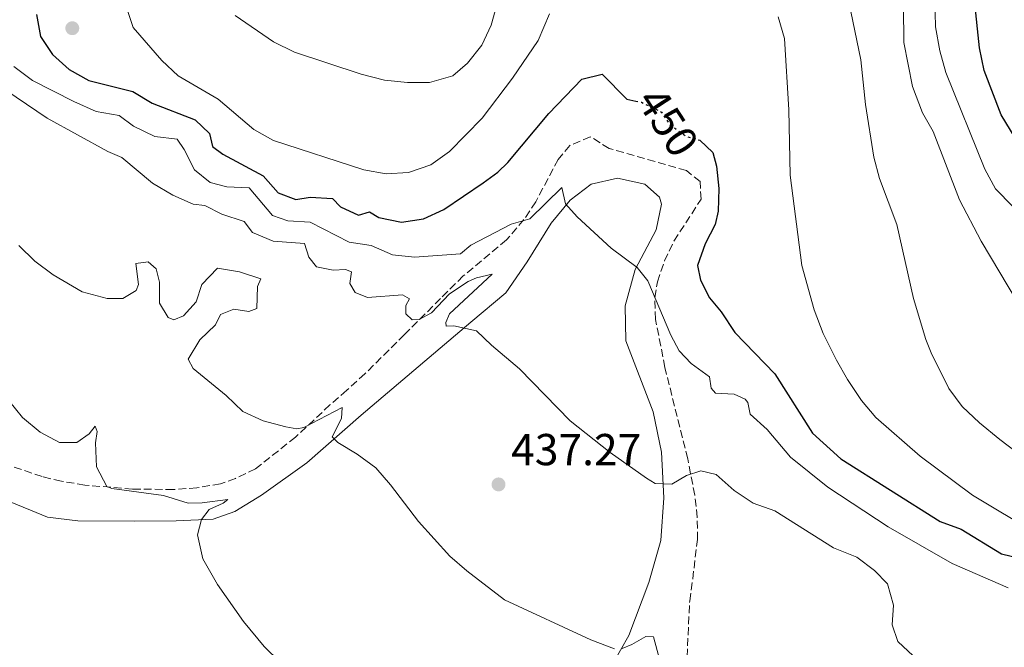
# Model space of a CAD drawing. Units: metres. Extents: x 583905 to 587360, y 4701179 to 4703533.
# Drawn here: x 585717 to 585938, y 4702758 to 4702899 of the extents above; entities that cross this region are included whole.
import ezdxf
from ezdxf.enums import TextEntityAlignment as Align

# ---------------------------------------------------------------- set-up
doc = ezdxf.new("R2010")
doc.units = ezdxf.units.M
doc.header["$MEASUREMENT"] = 0
doc.linetypes.add('DGN Style 3', pattern=[2.435890702152634, 1.739921930109024, -0.6959687720436097])
doc.linetypes.add('DGN Style 5', pattern=[1.217945351076317, 0.5219765790327072, -0.6959687720436097])
for name, color, linetype, lineweight in [('Cota de curva de nivel directora', 7, 'Continuous', 0), ('Cota de punto acotado terreno', 7, 'Continuous', 0), ('Curva de nivel directora', 30, 'Continuous', 30), ('Curva de nivel directora no vista', 30, 'DGN Style 5', 30), ('Curva de nivel intermedia', 30, 'Continuous', 0), ('Línea de cambio de uso (parcela vista)', 92, 'Continuous', 0), ('Punto acotado terreno (símbolo)', 7, 'Continuous', 0), ('Zona arbolada', 92, 'DGN Style 3', 0)]:
    doc.layers.add(name, color=color, linetype=linetype, lineweight=lineweight)
doc.styles.add('Style-Arial', font='arial.ttf')

# ---------------------------------------------------------------- blocks, each defined once
blk = doc.blocks.new('5PATER')
at = {"layer": 'Punto acotado terreno (símbolo)', "linetype": 'Continuous', "lineweight": 0}
h = blk.add_hatch(color=51, dxfattribs=at)
edge = h.paths.add_edge_path()
edge.add_ellipse((0, 0), major_axis=(-0.1095731443231308, -0.1110710700762829), ratio=0.9994222409660317, start_angle=0, end_angle=360)

msp = doc.modelspace()

# ---------------------------------------------------------------- linework, layer by layer
at = {"layer": 'Curva de nivel directora', "color": 30, "linetype": 'Continuous', "lineweight": 30, "flags": 128}
for points, elevation in [([(585942.5000000002, 4702868.79), (585937.3100000002, 4702877.350000001), (585933.5100000004, 4702887.270000001), (585932.48, 4702892.380000001), (585931.3099999987, 4702903.060000001)], 475), ([(585721.1700000004, 4702899.840000002), (585722.0399999998, 4702894.92), (585724.74, 4702890.880000001), (585728.4500000004, 4702887.53), (585732.8800000005, 4702885.060000001), (585742.7800000003, 4702882.600000001), (585747.0499999993, 4702880), (585756.6899999996, 4702876.210000001), (585759.9100000005, 4702873.220000001), (585760.5999999989, 4702870.270000001), (585762.9100000003, 4702868.54), (585771.9299999991, 4702863.680000001), (585775.3400000001, 4702859.91), (585779.2699999994, 4702858.380000001), (585782.459999999, 4702858.949999999), (585787.4500000002, 4702858.640000001), (585789.2899999998, 4702856.77), (585793.2799999996, 4702854.880000001), (585795.7499999994, 4702855.620000001), (585797.8700000006, 4702854.369999999), (585802.94, 4702853.330000003), (585807.8699999986, 4702854.100000001), (585812.4100000005, 4702856.190000001), (585821.2500000006, 4702862.109999999), (585824.5399999986, 4702864.550000003), (585826.7600000004, 4702866.670000002), (585835.9699999993, 4702877.690000001), (585843.3599999989, 4702885.320000002), (585847.8699999994, 4702886.5), (585853.4500000007, 4702880.86), (585855.4099999986, 4702880.460000004)], 450), ([(585869.4199999988, 4702871.79), (585869.8099999999, 4702871.680000001), (585872.729999999, 4702868.930000002), (585873.5400000004, 4702865.869999999), (585874.0599999991, 4702860.890000002), (585873.9000000003, 4702855.770000001), (585873.2299999997, 4702852.779999999), (585870.97, 4702848.480000001), (585869.269999999, 4702843.650000001), (585869.9599999997, 4702840.340000001), (585871.9199999999, 4702836.380000004), (585874.5399999997, 4702833.26), (585877.6199999996, 4702828.61), (585886.6200000007, 4702819.380000002), (585895.0000000005, 4702806.130000002), (585901.3599999995, 4702800.380000001), (585923.6199999996, 4702786.340000001), (585928.3099999991, 4702784.600000001), (585937.3999999996, 4702779.080000001), (585941.3699999992, 4702778.140000001)], 450)]:
    msp.add_lwpolyline(points, dxfattribs=dict(at, elevation=elevation))
at = {"layer": 'Curva de nivel directora no vista', "color": 30, "linetype": 'DGN Style 5', "lineweight": 30, "elevation": 450, "flags": 128}
msp.add_lwpolyline([(585855.4099999986, 4702880.460000004), (585856.7199999985, 4702880.189999999), (585861.2000000001, 4702877.980000001), (585863.0300000006, 4702875.180000001), (585866.73, 4702872.560000001), (585869.4199999988, 4702871.79)], dxfattribs=at)
at = {"layer": 'Curva de nivel intermedia', "color": 30, "linetype": 'Continuous', "lineweight": 0, "flags": 128}
for points, elevation in [([(585886.4500000009, 4702924.960000001), (585890.4200000005, 4702926), (585893.9900000001, 4702924.890000002), (585897.4200000011, 4702920.929999998), (585899.7100000001, 4702916.489999999), (585902.7400000008, 4702904.92), (585905.8400000011, 4702889.66), (585906.8700000015, 4702879.710000002), (585908.7699999991, 4702867.91), (585910.040000001, 4702863.079999999), (585913.9500000003, 4702852.82), (585917.6300000016, 4702836.250000001), (585920.3899999998, 4702827.06), (585921.5900000001, 4702824.06), (585925.6100000012, 4702816.099999998), (585928.5599999994, 4702812.050000001), (585932.4100000006, 4702808.38), (585936.9700000006, 4702804.640000001), (585941.0300000017, 4702801.609999999)], 460.0000000000001), ([(585939.9000000008, 4702856.869999998), (585936.0100000015, 4702860.779999999), (585933.6199999999, 4702865.189999999), (585924.9299999995, 4702886.88), (585923.5300000003, 4702891.689999999), (585922.6000000006, 4702897.029999999), (585922.1199999999, 4702915.98)], 470), ([(585915.3200000004, 4702909.71), (585915.4900000005, 4702893.55), (585917.4700000007, 4702883.720000002), (585919.6700000003, 4702877.839999998), (585922.0300000005, 4702873.649999999), (585928.0000000006, 4702858.34), (585932.8100000008, 4702849.09), (585940.9700000014, 4702835.449999998)], 465.0000000000001), ([(585765.6600000017, 4702899.58), (585774.2500000015, 4702893.679999999), (585778.99, 4702891.380000002), (585793.9200000011, 4702886.439999999), (585799.1200000001, 4702885.160000001), (585804.2499999999, 4702884.600000001), (585809.2499999999, 4702884.619999997), (585814.4199999999, 4702886.130000001), (585817.7100000001, 4702888.930000001), (585820.930000001, 4702892.939999999), (585823.0499999999, 4702897.470000001), (585825.8100000004, 4702907.439999999)], 460.0000000000001), ([(585741.1700000007, 4702901.859999999), (585742.8000000003, 4702896.929999999), (585749.2599999999, 4702889.52), (585752.8899999998, 4702886.06), (585761.8799999999, 4702880.880000001), (585769.8900000006, 4702874.07), (585774.2400000002, 4702871.600000001), (585794.5, 4702865.06), (585799.5100000012, 4702864.140000002), (585804.5000000001, 4702864.49), (585809.4900000013, 4702866.140000001), (585813.6800000002, 4702869.13), (585821.0499999995, 4702876.619999998), (585827.7800000019, 4702885.59), (585833.5300000008, 4702894.039999999), (585836.1000000011, 4702899.949999999)], 455), ([(585887.3200000003, 4702899.27), (585888.770000001, 4702894.49), (585889.7000000008, 4702878.449999998), (585890.0000000005, 4702863.859999999), (585892.610000001, 4702843.619999997), (585895.4100000017, 4702833.73), (585897.4500000002, 4702828.430000001), (585900.3899999994, 4702822.449999998)], 455), ([(585938.8400000012, 4702771.49), (585926.3399999999, 4702776.92), (585912.0000000012, 4702785.099999999), (585898.4699999995, 4702794.039999999), (585890.0700000018, 4702800.689999999), (585884.8900000007, 4702806.939999999), (585881.0599999996, 4702810.380000001), (585880.5299999998, 4702812.949999999), (585879.9199999997, 4702813.67), (585877.5000000012, 4702814.789999999), (585873.2800000012, 4702815.060000001), (585872.3600000002, 4702816.189999999), (585871.9199999999, 4702818.720000001), (585867.8600000008, 4702821.699999999), (585865.1200000005, 4702824.509999999), (585863.280000001, 4702828.05), (585858.110000001, 4702840.180000001), (585855.7400000016, 4702843.180000001), (585849.9100000003, 4702847.529999999), (585842.3200000017, 4702854.519999999), (585839.6999999998, 4702857.449999999), (585838.8900000006, 4702861.060000001), (585831.6599999998, 4702854.060000001), (585827.5100000014, 4702852.88), (585818.5000000013, 4702848.17), (585816.17, 4702846.220000001), (585805.8900000005, 4702845.470000001), (585800.9200000018, 4702846.029999999), (585796.1400000006, 4702848.100000001), (585791.1900000019, 4702848.84), (585782.4700000002, 4702853.31), (585777.4700000001, 4702853.609999999), (585774.0200000012, 4702854.839999998), (585768.810000001, 4702860.989999999), (585763.7800000019, 4702861.269999999), (585760.0400000003, 4702862.199999999), (585756.5800000001, 4702865.06), (585754.250000001, 4702869.619999999), (585752.6500000006, 4702871.939999999), (585747.6500000006, 4702872.519999999), (585742.9299999998, 4702874.83), (585739.7200000002, 4702877.219999999), (585734.53, 4702878.140000001), (585729.5000000009, 4702880.319999999), (585720.2400000006, 4702885.069999999), (585716.0600000008, 4702888.17)], 445), ([(585804.7200000014, 4702836.199999999), (585803.2000000015, 4702837.029999998), (585795.3100000013, 4702836.480000001), (585792.5300000008, 4702837.599999999), (585791.3700000007, 4702839.639999999), (585791.7100000004, 4702842.240000002), (585790.3800000005, 4702842.769999999), (585787.6100000012, 4702842.560000001), (585783.9200000009, 4702843.31), (585782.1500000006, 4702845.529999998), (585781.2300000021, 4702848.54), (585774.1900000012, 4702849.08), (585769.570000001, 4702851.029999999), (585767.6800000002, 4702853.48), (585762.7200000002, 4702855.130000001), (585758.9100000014, 4702857.029999998), (585756.3000000007, 4702857.38), (585751.7200000008, 4702859.38), (585747.17, 4702862.050000002), (585740.3100000003, 4702867.779999998), (585737.1699999998, 4702869.140000002), (585723.5399999997, 4702876.619999998), (585714.3100000006, 4702882.900000001)], 440), ([(585748.7000000011, 4702839.930000001), (585748.0100000005, 4702842.88), (585746.190000001, 4702844.429999999), (585743.4200000016, 4702844.099999999), (585744.0000000005, 4702839.349999999), (585743.5300000011, 4702838.019999999), (585740.5300000015, 4702836.239999999), (585736.9700000009, 4702836.21), (585731.4200000009, 4702837.730000001), (585724.8600000007, 4702841.57), (585720.8100000005, 4702844.619999999), (585717.2200000008, 4702848.100000001)], 435.0000000000001), ([(585850.6600000011, 4702757.789999999), (585845.3400000014, 4702759.800000001), (585826.0499999997, 4702768.76), (585817.5500000013, 4702775.289999999), (585813.7699999994, 4702778.580000001), (585806.7500000009, 4702786.319999998), (585800.4800000013, 4702794.539999997), (585797.2100000012, 4702798.330000001), (585793.0300000014, 4702801.429999999), (585788.6600000017, 4702804.039999999), (585787.3899999999, 4702805.3), (585789.52, 4702809.41), (585789.6800000009, 4702811.82), (585781.0399999997, 4702807.350000001), (585779.4800000017, 4702807.100000001), (585776.9900000017, 4702807.48), (585771.9400000003, 4702808.850000001), (585767.3899999994, 4702810.91), (585763.6800000013, 4702814.5), (585756.2800000006, 4702820.58), (585755.1800000009, 4702822.660000001), (585757.7300000013, 4702826.99), (585761.2600000006, 4702830.33), (585762.3800000004, 4702832.63), (585765.38, 4702833.859999999), (585768.7599999997, 4702833.350000001), (585770.5099999999, 4702834.029999998), (585770.7100000009, 4702838.91), (585771.3900000004, 4702840.619999998), (585766.6400000006, 4702842.189999999), (585761.7400000012, 4702843.07), (585758.2300000018, 4702839.409999999), (585756.930000001, 4702835.48), (585754.1300000004, 4702832.380000002), (585751.9000000019, 4702831.460000001), (585750.6300000001, 4702831.99), (585748.7400000015, 4702835.23), (585748.7000000011, 4702839.930000001)], 435.0000000000001), ([(585917.5700000012, 4702756.26), (585914.1600000004, 4702759.480000001), (585912.8700000007, 4702763.220000001), (585913.15, 4702767.55), (585911.8100000012, 4702772.359999998), (585908.9300000002, 4702775.359999999), (585904.9300000013, 4702778.359999999), (585899.73, 4702780.449999999), (585886.5700000015, 4702788.67), (585881.7600000014, 4702790.439999999), (585877.480000001, 4702793.259999999), (585873.4199999997, 4702796.86), (585870.010000001, 4702797.640000001), (585866.8200000015, 4702796.619999998), (585863.5400000003, 4702794.679999999), (585859.8000000007, 4702794.83), (585857.8600000006, 4702795.999999999), (585849.670000001, 4702801.739999999), (585840.7500000005, 4702808.890000001), (585829.38, 4702820.49), (585823.0700000002, 4702825.800000001), (585819.7300000007, 4702829.029999998), (585814.6500000001, 4702830.130000001), (585812.9700000016, 4702830.06), (585812.8399999996, 4702830.899999999), (585813.6700000011, 4702832.84), (585823.24, 4702841.720000001), (585819.7500000009, 4702840.84), (585817.870000001, 4702840.039999999), (585813.6900000012, 4702837.300000001), (585809.6900000003, 4702833.039999999), (585806.9299999998, 4702831.57), (585805.3000000004, 4702831.499999999), (585803.9000000011, 4702832.819999999), (585803.8899999999, 4702834.680000001), (585804.7200000014, 4702836.199999999)], 440), ([(585900.3899999994, 4702822.449999998), (585902.9000000019, 4702818.13), (585906.030000001, 4702813.4), (585909.2400000007, 4702809.58), (585919.1600000005, 4702800.930000001), (585930.8900000007, 4702792.249999999), (585945.2200000006, 4702783.65)], 455), ([(585714.9000000008, 4702813.49), (585718.020000001, 4702809.58), (585721.9999999997, 4702806.319999999), (585726.3100000012, 4702803.999999999), (585730.2300000018, 4702803.98), (585732.980000001, 4702805.930000001), (585734.2900000009, 4702807.689999999), (585734.7300000011, 4702806.489999999), (585734.3899999993, 4702803.949999998), (585734.6100000006, 4702798.529999999), (585736.9400000018, 4702794.150000001), (585738.0300000004, 4702793.730000001), (585749.6100000008, 4702792.15), (585755.1699999997, 4702790.439999999), (585758.2499999999, 4702790.470000001), (585764.03, 4702791.240000002), (585762.9500000004, 4702790.449999999), (585759.8300000001, 4702789.039999999), (585758.1000000001, 4702786.789999999), (585757.2199999995, 4702783.349999999), (585758.4100000008, 4702777.99), (585761.720000001, 4702772.239999999), (585767.5100000001, 4702763.909999999), (585772.2000000018, 4702758.34), (585775.7900000014, 4702754.859999998)], 430), ([(585860.780000002, 4702755.509999999), (585859.4200000007, 4702760.489999999), (585857.6799999997, 4702760.569999999), (585854.5700000004, 4702758.789999999), (585852.350000001, 4702757.869999999)], 435.0000000000001)]:
    msp.add_lwpolyline(points, dxfattribs=dict(at, elevation=elevation))
at = {"layer": 'Línea de cambio de uso (parcela vista)', "color": 92, "linetype": 'Continuous', "lineweight": 0}
msp.add_polyline3d([(585714.3600000005, 4702791.09, 427.3000000000029), (585723.6100000005, 4702787.310000001, 427.6000000000058), (585730.4299999997, 4702786.460000001, 427.8999999999942), (585743.0300000003, 4702786.390000001, 428.429999999993), (585752.4900000002, 4702786.470000001, 429.179999999993), (585760.75, 4702786.84, 430.1600000000035), (585765.6100000005, 4702788.57, 431.3699999999953), (585771.6100000005, 4702792.230000001, 432.570000000007), (585781.7400000002, 4702799.49, 434.1499999999942), (585793.8799999999, 4702810.140000001, 436.0399999999936), (585818.4800000004, 4702830.91, 440.4100000000035), (585826.3200000003, 4702837.539999999, 441.4600000000065), (585831.0800000001, 4702844.460000001, 442.6699999999983), (585836.5, 4702853.119999999, 443.8699999999953), (585840.7300000004, 4702858.279999999, 445.2299999999959), (585845.4600000001, 4702861.82, 445.8300000000018), (585851.3600000005, 4702863.189999999, 446.4400000000023), (585857.4600000001, 4702861.859999999, 447.2599999999948), (585860.7400000002, 4702858.930000001, 447.4100000000035), (585861.2300000004, 4702857.369999999, 447.4900000000052), (585860.0199999996, 4702851.630000001, 446.7400000000052), (585855.2699999996, 4702842.730000001, 444.6300000000047), (585853.0499999998, 4702834.58, 443.3500000000058), (585853.1699999999, 4702826.74, 442.4400000000023), (585859.3399999999, 4702810.880000001, 441.1600000000035), (585861.2199999997, 4702801.850000001, 440.4799999999959), (585861.7300000004, 4702791.609999999, 439.3500000000058), (585861.0300000003, 4702782.08, 438.679999999993), (585858.3899999997, 4702772.66, 437.4700000000012), (585853.9100000003, 4702760.800000001, 435.8099999999977), (585848.2699999996, 4702750.930000001, 434.3000000000029)], dxfattribs=at)
at = {"layer": 'Zona arbolada', "color": 92, "linetype": 'DGN Style 3', "lineweight": 0}
msp.add_polyline3d([(585866.9299999997, 4702756.039999999, 438.0299999999989), (585867.5199999996, 4702768.560000001, 438.0299999999989), (585868.1900000004, 4702773.460000001, 438.5399999999936), (585869.2599999999, 4702782.300000001, 440.1399999999995), (585869.2000000002, 4702787.26, 440.4900000000052), (585868.6500000004, 4702792.24, 440.7400000000052), (585867.0899999999, 4702800.350000001, 441.3399999999965), (585861.9500000002, 4702820.789999999, 444.0599999999977), (585859.8700000001, 4702831.560000001, 445.8699999999953), (585859.7000000002, 4702836.480000001, 446.7400000000052), (585860.2800000003, 4702840, 447.3699999999953), (585861.8799999999, 4702844.66, 448.3300000000018), (585863.9800000004, 4702849.09, 449.3000000000029), (585870.0599999996, 4702858.460000001, 450.3899999999995), (585869.8499999996, 4702862.42, 450.9900000000052), (585866.7699999996, 4702864.869999999, 450.9900000000052), (585849.4900000002, 4702869.84, 451.2200000000012), (585845.2400000002, 4702872.460000001, 451.1399999999995), (585840.6900000004, 4702870.52, 450.5800000000018), (585838.0499999998, 4702867.4, 449.8600000000006), (585833.0099999999, 4702857.890000001, 448.1999999999971), (585830.3799999999, 4702853.9, 446.7299999999959), (585826.4500000002, 4702849.390000001, 444.7400000000052), (585816.7699999996, 4702841.300000001, 442.3399999999965), (585811.6799999997, 4702836.25, 441.1199999999953), (585803.6100000005, 4702828.16, 439.6100000000006), (585794.7599999999, 4702819.41, 438.7799999999989), (585790.6900000004, 4702815.699999999, 438.1100000000006), (585786.9199999999, 4702812.42, 437.8899999999995), (585779.1799999997, 4702805.199999999, 435.8500000000058), (585770.2300000004, 4702798.100000001, 433.9600000000065), (585765.7300000004, 4702795.939999999, 433.7100000000065), (585762.4199999999, 4702794.779999999, 433.2100000000065), (585757.1200000001, 4702793.83, 432.3000000000029), (585751.8200000003, 4702793.49, 432.1499999999942), (585742.6699999999, 4702793.57, 431.2799999999989), (585731.9900000002, 4702794.480000001, 429.7700000000041), (585726.75, 4702795.32, 429.4799999999959), (585722.4400000004, 4702796.369999999, 429.4400000000023), (585710.5899999999, 4702800.369999999, 429.6699999999983)], dxfattribs=at)
msp.add_polyline3d([(585866.9299999997, 4702756.039999999, 438.0299999999989), (585867.5199999996, 4702768.560000001, 438.0299999999989), (585868.1900000004, 4702773.460000001, 438.5399999999936), (585869.2599999999, 4702782.300000001, 440.1399999999995), (585869.2000000002, 4702787.26, 440.4900000000052), (585868.6500000004, 4702792.24, 440.7400000000052), (585867.0899999999, 4702800.350000001, 441.3399999999965), (585861.9500000002, 4702820.789999999, 444.0599999999977), (585859.8700000001, 4702831.560000001, 445.8699999999953), (585859.7000000002, 4702836.480000001, 446.7400000000052), (585860.2800000003, 4702840, 447.3699999999953), (585861.8799999999, 4702844.66, 448.3300000000018), (585863.9800000004, 4702849.09, 449.3000000000029), (585870.0599999996, 4702858.460000001, 450.3899999999995), (585869.8499999996, 4702862.42, 450.9900000000052), (585866.7699999996, 4702864.869999999, 450.9900000000052), (585849.4900000002, 4702869.84, 451.2200000000012), (585845.2400000002, 4702872.460000001, 451.1399999999995), (585840.6900000004, 4702870.52, 450.5800000000018), (585838.0499999998, 4702867.4, 449.8600000000006), (585833.0099999999, 4702857.890000001, 448.1999999999971), (585830.3799999999, 4702853.9, 446.7299999999959), (585826.4500000002, 4702849.390000001, 444.7400000000052), (585816.7699999996, 4702841.300000001, 442.3399999999965), (585811.6799999997, 4702836.25, 441.1199999999953), (585803.6100000005, 4702828.16, 439.6100000000006), (585794.7599999999, 4702819.41, 438.7799999999989), (585790.6900000004, 4702815.699999999, 438.1100000000006), (585786.9199999999, 4702812.42, 437.8899999999995), (585779.1799999997, 4702805.199999999, 435.8500000000058), (585770.2300000004, 4702798.100000001, 433.9600000000065), (585765.7300000004, 4702795.939999999, 433.7100000000065), (585762.4199999999, 4702794.779999999, 433.2100000000065), (585757.1200000001, 4702793.83, 432.3000000000029), (585751.8200000003, 4702793.49, 432.1499999999942), (585742.6699999999, 4702793.57, 431.2799999999989), (585731.9900000002, 4702794.480000001, 429.7700000000041), (585726.75, 4702795.32, 429.4799999999959), (585722.4400000004, 4702796.369999999, 429.4400000000023), (585710.5899999999, 4702800.369999999, 429.6699999999983)], dxfattribs=at)

# ---------------------------------------------------------------- block references
at = {"layer": 'Punto acotado terreno (símbolo)', "color": 7, "linetype": 'Continuous', "lineweight": 0, "xscale": 10, "yscale": 10, "zscale": 10}
for p in [(585729.1799999991, 4702896.760000002, 452.7899999999941), (585824.6799999994, 4702794.62, 437.2700000000046)]:
    msp.add_blockref('5PATER', p, dxfattribs=at)

# ---------------------------------------------------------------- texts
at = {"layer": 'Cota de curva de nivel directora', "color": 7, "linetype": 'Continuous', "lineweight": 0, "style": 'Style-Arial'}
msp.add_text('450', height=7.000000000000002, rotation=303.12943, dxfattribs=at).set_placement((585862.650042876, 4702875.759622932, 450), align=Align.MIDDLE_CENTER)
at = {"layer": 'Cota de punto acotado terreno', "color": 7, "linetype": 'Continuous', "lineweight": 0, "style": 'Style-Arial'}
msp.add_text('437.27', height=7.000000000000002, dxfattribs=at).set_placement((585827.5100000018, 4702798.92, 437.2700000000041))

doc.saveas('drawing.dxf')
